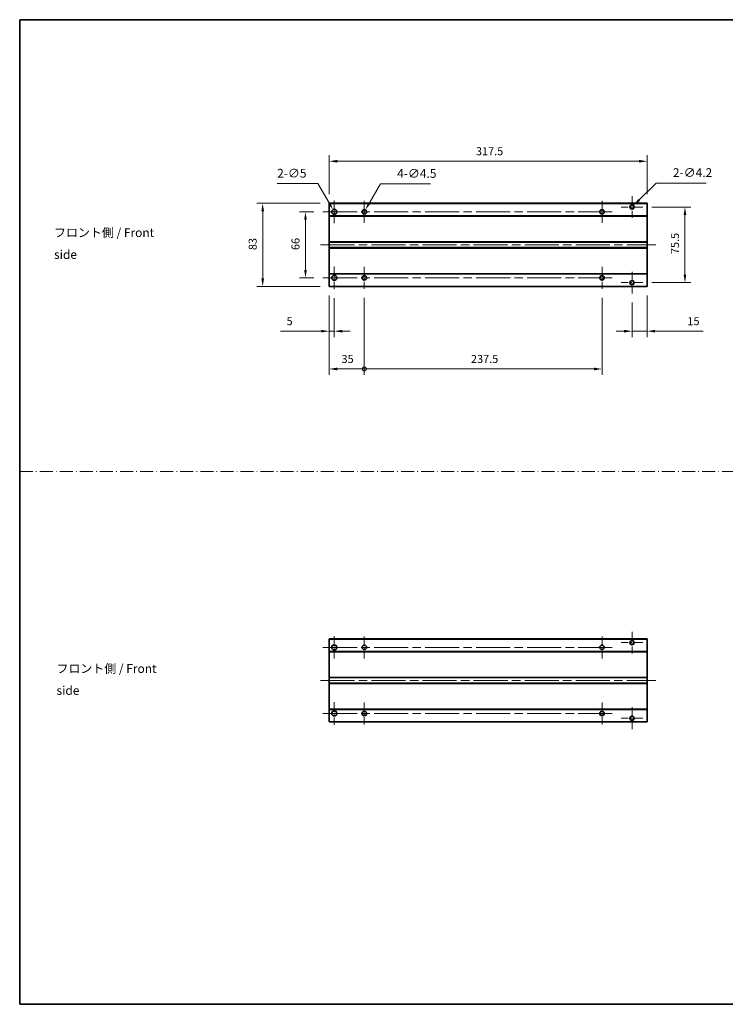
# Model space of a CAD drawing. Units: millimetres. Extents: x 87 to 9932, y 43 to 1734.
# Drawn here: x 5005 to 5709, y 49 to 1032 of the extents above; entities that cross this region are included whole.
import ezdxf

# ---------------------------------------------------------------- set-up
doc = ezdxf.new("R2010")
doc.units = ezdxf.units.MM
doc.header["$LTSCALE"] = 6
doc.linetypes.add('CHAIN', pattern=[0.3543, 0.2362, -0.0295, 0.0591, -0.0295])
doc.linetypes.add('DASH_DOT', pattern=[0.37, 0.24, -0.06, 0.01, -0.06])
doc.layers.get('Defpoints').update_dxf_attribs({"lineweight": 25})
for name, color, linetype, lineweight in [('Border (ISO)', 7, 'Continuous', 35), ('Center Mark (ISO)', 131, 'Continuous', 18), ('Centerline (ISO)', 131, 'Continuous', 18), ('Dimension (ISO)', 7, 'Continuous', 18), ('Dimension (ISO) @ 1', 7, 'Continuous', 18), ('Sketch Geometry (ISO)', 7, 'Continuous', 18), ('Symbol (ISO)', 7, 'Continuous', 18), ('Visible (ISO)', 7, 'Continuous', 35), ('Visible Narrow (ISO)', 7, 'Continuous', 25)]:
    doc.layers.add(name, color=color, linetype=linetype, lineweight=lineweight)
doc.styles.add('Note Text (TK)', font='txt')
doc.dimstyles.new('Default - Method 1b (TK)', dxfattribs={"dimscale": 6, "dimtxt": 2.5, "dimasz": 2.5, "dimexe": 1, "dimexo": 1.5, "dimgap": 1, "dimtad": 1, "dimtoh": 1, "dimrnd": 1e-08, "dimdsep": 46, "dimtxsty": 'Note Text (TK)', "dimcen": 0.09, "dimdle": 5, "dimclrd": 100, "dimclre": 100, "dimclrt": 7, "dimadec": 1, "dimazin": 1, "dimtfac": 1, "dimtmove": 0, "dimatfit": 3, "dimfxl": 1, "dimtolj": 1, "dimlwd": -1, "dimlwe": -1, "dimarcsym": 0})

# ---------------------------------------------------------------- blocks, each defined once
blk = doc.blocks.new('図面枠 tk図枠')
at = {"layer": 'Border (ISO)'}
for p, q in [((14.5, 289), (405.5, 289)), ((14.5, 289), (14.5, 8)), ((405.5, 289), (405.5, 8)), ((14.5, 8), (405.5, 8))]:
    blk.add_line(p, q, dxfattribs=at)
blk = doc.blocks.new('*D256')
at = {"layer": 'Defpoints', "color": 0}
for p in [(5631.25, 891.04), (5313.75, 849.04), (5631.25, 849.04)]:
    blk.add_point(p, dxfattribs=at)
at = {"layer": 'Dimension (ISO)', "color": 100}
for p, q in [((5313.75, 858.04), (5313.75, 897.04)), ((5631.25, 858.04), (5631.25, 897.04)), ((5321.75, 891.04), (5623.25, 891.04))]:
    blk.add_line(p, q, dxfattribs=at)
for points in [[(5321.75, 892.38), (5321.75, 889.71), (5313.75, 891.04)], [(5623.25, 892.38), (5623.25, 889.71), (5631.25, 891.04)]]:
    blk.add_solid(points, dxfattribs=at)
at = {"layer": 'Dimension (ISO)', "color": 7, "insert": (5460.28, 901.04), "char_height": 8, "attachment_point": 4, "style": 'Note Text (TK)'}
blk.add_mtext('\\A1;317.5', dxfattribs=at)
blk = doc.blocks.new('*D255')
at = {"layer": 'Defpoints', "color": 0}
for p in [(5317.5, 842.71), (5320, 838.38)]:
    blk.add_point(p, dxfattribs=at)
at = {"layer": 'Dimension (ISO)', "color": 100}
for p, q in [((5261.69, 868.69), (5302.5, 868.69)), ((5302.5, 868.69), (5313.5, 849.64)), ((5318.21, 840.54), (5319.29, 840.54)), ((5318.75, 840), (5318.75, 841.08))]:
    blk.add_line(p, q, dxfattribs=at)
blk.add_solid([(5314.66, 850.3), (5312.35, 848.97), (5317.5, 842.71)], dxfattribs=at)
at = {"layer": 'Dimension (ISO)', "color": 7, "insert": (5261.69, 879.06), "char_height": 8, "attachment_point": 4, "style": 'Note Text (TK)'}
blk.add_mtext('\\A1;\\fＭＳ Ｐゴシック|b0|i0;\\H8.7500;2-∅5', dxfattribs=at)
blk = doc.blocks.new('*D254')
at = {"layer": 'Defpoints', "color": 0}
for p in [(5347.63, 838.59), (5349.88, 842.49)]:
    blk.add_point(p, dxfattribs=at)
at = {"layer": 'Dimension (ISO)', "color": 100}
for p, q in [((5364.88, 868.47), (5353.88, 849.42)), ((5414.86, 868.47), (5364.88, 868.47)), ((5348.21, 840.54), (5349.29, 840.54)), ((5348.75, 840), (5348.75, 841.08))]:
    blk.add_line(p, q, dxfattribs=at)
blk.add_solid([(5352.72, 850.09), (5355.03, 848.75), (5349.88, 842.49)], dxfattribs=at)
at = {"layer": 'Dimension (ISO)', "color": 7, "insert": (5381.56, 878.85), "char_height": 8, "attachment_point": 4, "style": 'Note Text (TK)'}
blk.add_mtext('\\A1;\\fＭＳ Ｐゴシック|b0|i0;\\H8.7500;4-∅4.5', dxfattribs=at)
blk = doc.blocks.new('*D253')
at = {"layer": 'Defpoints', "color": 0}
for p in [(5617.74, 846.78), (5614.77, 843.81)]:
    blk.add_point(p, dxfattribs=at)
at = {"layer": 'Dimension (ISO)', "color": 100}
for p, q in [((5640.27, 869.31), (5623.39, 852.44)), ((5690.16, 869.31), (5640.27, 869.31)), ((5616.25, 844.75), (5616.25, 845.83)), ((5615.71, 845.29), (5616.79, 845.29))]:
    blk.add_line(p, q, dxfattribs=at)
blk.add_solid([(5622.45, 853.38), (5624.34, 851.49), (5617.74, 846.78)], dxfattribs=at)
at = {"layer": 'Dimension (ISO)', "color": 7, "insert": (5657.05, 879.69), "char_height": 8, "attachment_point": 4, "style": 'Note Text (TK)'}
blk.add_mtext('\\A1;\\fＭＳ Ｐゴシック|b0|i0;\\H8.7500;2-∅4.2', dxfattribs=at)
blk = doc.blocks.new('*D252')
at = {"layer": 'Defpoints', "color": 0}
for p in [(5307.5, 840.54), (5290, 774.54), (5307.5, 774.54)]:
    blk.add_point(p, dxfattribs=at)
at = {"layer": 'Dimension (ISO)', "color": 100}
for p, q in [((5298.5, 840.54), (5284, 840.54)), ((5290, 832.54), (5290, 782.54)), ((5298.5, 774.54), (5284, 774.54))]:
    blk.add_line(p, q, dxfattribs=at)
for points in [[(5288.67, 832.54), (5291.34, 832.54), (5290, 840.54)], [(5288.67, 782.54), (5291.34, 782.54), (5290, 774.54)]]:
    blk.add_solid(points, dxfattribs=at)
at = {"layer": 'Dimension (ISO)', "color": 7, "insert": (5280, 802.36), "char_height": 8, "attachment_point": 4, "rotation": 90, "style": 'Note Text (TK)'}
blk.add_mtext('\\A1;66', dxfattribs=at)
blk = doc.blocks.new('*D251')
at = {"layer": 'Defpoints', "color": 0}
for p in [(5313.75, 849.04), (5247.25, 766.04), (5313.75, 766.04)]:
    blk.add_point(p, dxfattribs=at)
at = {"layer": 'Dimension (ISO)', "color": 100}
for p, q in [((5304.75, 849.04), (5241.25, 849.04)), ((5247.25, 841.04), (5247.25, 774.04)), ((5304.75, 766.04), (5241.25, 766.04))]:
    blk.add_line(p, q, dxfattribs=at)
for points in [[(5245.92, 841.04), (5248.59, 841.04), (5247.25, 849.04)], [(5245.92, 774.04), (5248.59, 774.04), (5247.25, 766.04)]]:
    blk.add_solid(points, dxfattribs=at)
at = {"layer": 'Dimension (ISO)', "color": 7, "insert": (5237.25, 802.29), "char_height": 8, "attachment_point": 4, "rotation": 90, "style": 'Note Text (TK)'}
blk.add_mtext('\\A1;83', dxfattribs=at)
blk = doc.blocks.new('*D250')
at = {"layer": 'Defpoints', "color": 0}
for p in [(5313.75, 766.04), (5318.75, 763.29), (5318.75, 721.29)]:
    blk.add_point(p, dxfattribs=at)
at = {"layer": 'Dimension (ISO)', "color": 100}
for p, q in [((5313.75, 757.04), (5313.75, 715.29)), ((5318.75, 754.29), (5318.75, 715.29)), ((5305.75, 721.29), (5265.09, 721.29)), ((5318.75, 721.29), (5313.75, 721.29)), ((5326.75, 721.29), (5334.75, 721.29))]:
    blk.add_line(p, q, dxfattribs=at)
for points in [[(5305.75, 722.63), (5305.75, 719.96), (5313.75, 721.29)], [(5326.75, 722.63), (5326.75, 719.96), (5318.75, 721.29)]]:
    blk.add_solid(points, dxfattribs=at)
at = {"layer": 'Dimension (ISO)', "color": 7, "insert": (5271.09, 731.29), "char_height": 8, "attachment_point": 4, "style": 'Note Text (TK)'}
blk.add_mtext('\\A1;5', dxfattribs=at)
blk = doc.blocks.new('_DotSmall')
at = {"color": 0, "linetype": 'ByBlock', "const_width": 0.5}
blk.add_lwpolyline([(-0.0625, 0, 1), (0.0625, 0, 1)], format="xyb", close=True, dxfattribs=at)
blk = doc.blocks.new('*D249')
at = {"layer": 'Defpoints', "color": 0}
for p in [(5313.75, 766.04), (5348.75, 763.54), (5348.75, 683.54)]:
    blk.add_point(p, dxfattribs=at)
at = {"layer": 'Dimension (ISO)', "color": 100}
for p, q in [((5313.75, 757.04), (5313.75, 677.54)), ((5348.75, 754.54), (5348.75, 677.54)), ((5321.75, 683.54), (5348.75, 683.54))]:
    blk.add_line(p, q, dxfattribs=at)
blk.add_solid([(5321.75, 684.88), (5321.75, 682.21), (5313.75, 683.54)], dxfattribs=at)
at = {"layer": 'Dimension (ISO)', "color": 100, "xscale": 8, "yscale": 8, "zscale": 8}
blk.add_blockref('_DotSmall', (5348.75, 683.54), dxfattribs=at)
at = {"layer": 'Dimension (ISO)', "color": 7, "insert": (5325.99, 693.54), "char_height": 8, "attachment_point": 4, "style": 'Note Text (TK)'}
blk.add_mtext('\\A1;35', dxfattribs=at)
blk = doc.blocks.new('*D248')
at = {"layer": 'Defpoints', "color": 0}
for p in [(5348.75, 763.54), (5586.25, 763.54), (5586.25, 683.54)]:
    blk.add_point(p, dxfattribs=at)
at = {"layer": 'Dimension (ISO)', "color": 100}
for p, q in [((5348.75, 754.54), (5348.75, 677.54)), ((5586.25, 754.54), (5586.25, 677.54)), ((5348.75, 683.54), (5578.25, 683.54))]:
    blk.add_line(p, q, dxfattribs=at)
blk.add_solid([(5578.25, 684.88), (5578.25, 682.21), (5586.25, 683.54)], dxfattribs=at)
at = {"layer": 'Dimension (ISO)', "color": 100, "xscale": 8, "yscale": 8, "zscale": 8, "rotation": 180}
blk.add_blockref('_DotSmall', (5348.75, 683.54), dxfattribs=at)
at = {"layer": 'Dimension (ISO)', "color": 7, "insert": (5455.31, 693.54), "char_height": 8, "attachment_point": 4, "style": 'Note Text (TK)'}
blk.add_mtext('\\A1;237.5', dxfattribs=at)
blk = doc.blocks.new('*D247')
at = {"layer": 'Defpoints', "color": 0}
for p in [(5616.25, 758.94), (5631.25, 766.04), (5631.25, 721.29)]:
    blk.add_point(p, dxfattribs=at)
at = {"layer": 'Dimension (ISO)', "color": 100}
for p, q in [((5616.25, 749.94), (5616.25, 715.29)), ((5631.25, 757.04), (5631.25, 715.29)), ((5608.25, 721.29), (5600.25, 721.29)), ((5616.25, 721.29), (5631.25, 721.29)), ((5639.25, 721.29), (5687.37, 721.29))]:
    blk.add_line(p, q, dxfattribs=at)
for points in [[(5608.25, 722.63), (5608.25, 719.96), (5616.25, 721.29)], [(5639.25, 722.63), (5639.25, 719.96), (5631.25, 721.29)]]:
    blk.add_solid(points, dxfattribs=at)
at = {"layer": 'Dimension (ISO)', "color": 7, "insert": (5671.55, 731.29), "char_height": 8, "attachment_point": 4, "style": 'Note Text (TK)'}
blk.add_mtext('\\A1;15', dxfattribs=at)
blk = doc.blocks.new('*D246')
at = {"layer": 'Defpoints', "color": 0}
for p in [(5627.1, 845.29), (5627.1, 769.79), (5669.1, 769.79)]:
    blk.add_point(p, dxfattribs=at)
at = {"layer": 'Dimension (ISO)', "color": 100}
for p, q in [((5636.1, 845.29), (5675.1, 845.29)), ((5669.1, 837.29), (5669.1, 777.79)), ((5636.1, 769.79), (5675.1, 769.79))]:
    blk.add_line(p, q, dxfattribs=at)
for points in [[(5667.77, 837.29), (5670.44, 837.29), (5669.1, 845.29)], [(5667.77, 777.79), (5670.44, 777.79), (5669.1, 769.79)]]:
    blk.add_solid(points, dxfattribs=at)
at = {"layer": 'Dimension (ISO)', "color": 7, "insert": (5659.1, 798.32), "char_height": 8, "attachment_point": 4, "rotation": 90, "style": 'Note Text (TK)'}
blk.add_mtext('\\A1;75.5', dxfattribs=at)

msp = doc.modelspace()

# ---------------------------------------------------------------- linework, layer by layer
at = {"layer": 'Center Mark (ISO)', "linetype": 'CHAIN', "ltscale": 6.889386}
for p, q in [((5616.2523, 856.1433), (5616.2523, 834.4433)), ((5627.1023, 845.2933), (5605.4023, 845.2933)), ((5616.2523, 780.6433), (5616.2523, 758.9433)), ((5627.1023, 769.7933), (5605.4023, 769.7933)), ((5616.2523, 421.0762), (5616.2523, 399.3762)), ((5627.1023, 410.2262), (5605.4023, 410.2262)), ((5616.2523, 345.5762), (5616.2523, 323.8762)), ((5627.1023, 334.7262), (5605.4023, 334.7262))]:
    msp.add_line(p, q, dxfattribs=at)
at = {"layer": 'Center Mark (ISO)', "linetype": 'CHAIN', "ltscale": 7.143376}
for p, q in [((5318.7523, 851.7933), (5318.7523, 829.2933)), ((5318.7523, 785.7933), (5318.7523, 763.2933)), ((5318.7523, 416.7262), (5318.7523, 394.2262)), ((5318.7523, 350.7262), (5318.7523, 328.2262))]:
    msp.add_line(p, q, dxfattribs=at)
at = {"layer": 'Center Mark (ISO)', "linetype": 'CHAIN', "ltscale": 6.984632}
for p, q in [((5348.7523, 851.5433), (5348.7523, 829.5433)), ((5586.2523, 851.5433), (5586.2523, 829.5433)), ((5348.7523, 785.5433), (5348.7523, 763.5433)), ((5586.2523, 785.5433), (5586.2523, 763.5433)), ((5348.7523, 416.4762), (5348.7523, 394.4762)), ((5586.2523, 416.4762), (5586.2523, 394.4762)), ((5348.7523, 350.4762), (5348.7523, 328.4762)), ((5586.2523, 350.4762), (5586.2523, 328.4762))]:
    msp.add_line(p, q, dxfattribs=at)
at = {"layer": 'Centerline (ISO)', "linetype": 'CHAIN', "ltscale": 23.990969}
for p, q in [((5307.5023, 840.5433), (5597.2523, 840.5433)), ((5305.0023, 807.5433), (5640.0023, 807.5433)), ((5307.5023, 774.5433), (5597.2523, 774.5433)), ((5307.5023, 405.4762), (5597.2523, 405.4762)), ((5305.0023, 372.4762), (5640.0023, 372.4762)), ((5307.5023, 339.4762), (5597.2523, 339.4762))]:
    msp.add_line(p, q, dxfattribs=at)
at = {"layer": 'Sketch Geometry (ISO)', "color": 4, "linetype": 'DASH_DOT', "lineweight": 18, "ltscale": 9.032109}
msp.add_line((5004.5001, 581.1179), (6373.0001, 581.1179), dxfattribs=at)
at = {"layer": 'Visible (ISO)'}
for p, q in [((5313.7523, 849.0433), (5631.2523, 849.0433)), ((5313.7523, 848.7433), (5313.7523, 849.0433)), ((5313.7523, 848.7433), (5313.7523, 836.5433)), ((5631.2523, 849.0433), (5631.2523, 848.7433)), ((5631.2523, 836.5433), (5631.2523, 848.7433)), ((5313.7523, 836.0433), (5313.7523, 836.5433)), ((5313.7523, 836.5433), (5631.2523, 836.5433)), ((5313.7523, 836.0433), (5313.7523, 810.7933)), ((5631.2523, 836.5433), (5631.2523, 836.0433)), ((5631.2523, 810.7933), (5631.2523, 836.0433)), ((5313.7523, 810.2933), (5313.7523, 810.7933)), ((5313.7523, 810.2933), (5313.7523, 804.7933)), ((5313.7523, 810.2933), (5631.2523, 810.2933)), ((5631.2523, 810.7933), (5631.2523, 810.2933)), ((5631.2523, 804.7933), (5631.2523, 810.2933)), ((5313.7523, 804.7933), (5631.2523, 804.7933)), ((5313.7523, 804.2933), (5313.7523, 804.7933)), ((5313.7523, 804.2933), (5313.7523, 779.0433)), ((5631.2523, 804.7933), (5631.2523, 804.2933)), ((5631.2523, 779.0433), (5631.2523, 804.2933)), ((5313.7523, 778.5433), (5313.7523, 779.0433)), ((5313.7523, 778.5433), (5313.7523, 766.3433)), ((5313.7523, 778.5433), (5631.2523, 778.5433)), ((5631.2523, 779.0433), (5631.2523, 778.5433)), ((5631.2523, 766.3433), (5631.2523, 778.5433)), ((5313.7523, 766.0433), (5313.7523, 766.3433)), ((5313.7523, 766.0433), (5631.2523, 766.0433)), ((5631.2523, 766.3433), (5631.2523, 766.0433)), ((5313.7523, 413.9762), (5631.2523, 413.9762)), ((5313.7523, 413.6762), (5313.7523, 413.9762)), ((5313.7523, 413.6762), (5313.7523, 401.4762)), ((5631.2523, 413.9762), (5631.2523, 413.6762)), ((5631.2523, 401.4762), (5631.2523, 413.6762)), ((5313.7523, 400.9762), (5313.7523, 401.4762)), ((5313.7523, 401.4762), (5631.2523, 401.4762)), ((5313.7523, 400.9762), (5313.7523, 375.7262)), ((5631.2523, 401.4762), (5631.2523, 400.9762)), ((5631.2523, 375.7262), (5631.2523, 400.9762)), ((5313.7523, 375.2262), (5313.7523, 375.7262)), ((5313.7523, 375.2262), (5313.7523, 369.7262)), ((5313.7523, 375.2262), (5631.2523, 375.2262)), ((5631.2523, 375.7262), (5631.2523, 375.2262)), ((5631.2523, 369.7262), (5631.2523, 375.2262)), ((5313.7523, 369.7262), (5631.2523, 369.7262)), ((5313.7523, 369.2262), (5313.7523, 369.7262)), ((5313.7523, 369.2262), (5313.7523, 343.9762)), ((5631.2523, 369.7262), (5631.2523, 369.2262)), ((5631.2523, 343.9762), (5631.2523, 369.2262)), ((5313.7523, 343.4762), (5313.7523, 343.9762)), ((5313.7523, 343.4762), (5313.7523, 331.2762)), ((5313.7523, 343.4762), (5631.2523, 343.4762)), ((5631.2523, 343.9762), (5631.2523, 343.4762)), ((5631.2523, 331.2762), (5631.2523, 343.4762)), ((5313.7523, 330.9762), (5313.7523, 331.2762)), ((5313.7523, 330.9762), (5631.2523, 330.9762)), ((5631.2523, 331.2762), (5631.2523, 330.9762))]:
    msp.add_line(p, q, dxfattribs=at)
for centre, radius in [((5616.2523, 845.2933), 2.1), ((5318.7523, 840.5433), 2.5), ((5348.7523, 840.5433), 2.25), ((5586.2523, 840.5433), 2.25), ((5318.7523, 774.5433), 2.5), ((5348.7523, 774.5433), 2.25), ((5586.2523, 774.5433), 2.25), ((5616.2523, 769.7933), 2.1), ((5318.7523, 405.4762), 2.5), ((5348.7523, 405.4762), 2.25), ((5586.2523, 405.4762), 2.25), ((5616.2523, 410.2262), 2.1), ((5318.7523, 339.4762), 2.5), ((5348.7523, 339.4762), 2.25), ((5586.2523, 339.4762), 2.25), ((5616.2523, 334.7262), 2.1)]:
    msp.add_circle(centre, radius, dxfattribs=at)
at = {"layer": 'Visible Narrow (ISO)'}
for p, q in [((5313.7523, 848.7433), (5631.2523, 848.7433)), ((5313.7523, 836.0433), (5631.2523, 836.0433)), ((5313.7523, 810.7933), (5631.2523, 810.7933)), ((5313.7523, 804.2933), (5631.2523, 804.2933)), ((5313.7523, 779.0433), (5631.2523, 779.0433)), ((5313.7523, 766.3433), (5631.2523, 766.3433)), ((5313.7523, 413.6762), (5631.2523, 413.6762)), ((5313.7523, 400.9762), (5631.2523, 400.9762)), ((5313.7523, 375.7262), (5631.2523, 375.7262)), ((5313.7523, 369.2262), (5631.2523, 369.2262)), ((5313.7523, 343.9762), (5631.2523, 343.9762)), ((5313.7523, 331.2762), (5631.2523, 331.2762))]:
    msp.add_line(p, q, dxfattribs=at)

# ---------------------------------------------------------------- block references
at = {"xscale": 3.5, "yscale": 3.5, "zscale": 3.5}
msp.add_blockref('図面枠 tk図枠', (4953.75, 20.9344), dxfattribs=at)

# ---------------------------------------------------------------- texts
at = {"layer": 'Symbol (ISO)', "color": 7, "char_height": 8.75, "width": 124.700292, "attachment_point": 4, "line_spacing_factor": 1.5, "style": 'Note Text (TK)'}
for insert in [(5038.8567, 808.8012), (5041.2744, 373.378)]:
    msp.add_mtext('{\\fＭＳ Ｐゴシック|b0|i0;フロント側 / Front side}', dxfattribs=dict(at, insert=insert))

# ---------------------------------------------------------------- dimensions: what is measured, and where the dimension line sits
at = {"layer": 'Dimension (ISO) @ 1', "color": 100}
for base, p1, p2, angle, override, picture, middle in [((5631.2523, 891.0433), (5313.7523, 849.0433), (5631.2523, 849.0433), 180, {"dimscale": 1, "dimtxt": 8, "dimasz": 8, "dimexe": 6, "dimexo": 9, "dimgap": 6, "dimtoh": 0, "dimdec": 2, "dimcen": 0.54, "dimtol": 0, "dimlim": 0, "dimtp": 0, "dimtm": 0, "dimtdec": 2, "dimtix": 0, "dimtofl": 0, "dimtmove": 0, "dimatfit": 1}, '*D256', (5472.5023, 891.0433)), ((5247.2523, 766.0433), (5313.7523, 849.0433), (5313.7523, 766.0433), 270, {"dimscale": 1, "dimtxt": 8, "dimasz": 8, "dimexe": 6, "dimexo": 9, "dimgap": 6, "dimtoh": 0, "dimdec": 2, "dimcen": 0.54, "dimtol": 0, "dimlim": 0, "dimtp": 0, "dimtm": 0, "dimtdec": 2, "dimtix": 0, "dimtofl": 0, "dimtmove": 0, "dimatfit": 1}, '*D251', (5247.2523, 807.5433)), ((5290.0023, 774.5433), (5307.5023, 840.5433), (5307.5023, 774.5433), 270, {"dimscale": 1, "dimtxt": 8, "dimasz": 8, "dimexe": 6, "dimexo": 9, "dimgap": 6, "dimtoh": 0, "dimdec": 2, "dimcen": 0.54, "dimtol": 0, "dimlim": 0, "dimtp": 0, "dimtm": 0, "dimtdec": 2, "dimtix": 0, "dimtofl": 0, "dimtmove": 0, "dimatfit": 1}, '*D252', (5290.0023, 807.5433)), ((5669.1023, 769.7933), (5627.1023, 845.2933), (5627.1023, 769.7933), 90, {"dimscale": 1, "dimtxt": 8, "dimasz": 8, "dimexe": 6, "dimexo": 9, "dimgap": 6, "dimtoh": 0, "dimdec": 2, "dimcen": 0.54, "dimtol": 0, "dimlim": 0, "dimtp": 0, "dimtm": 0, "dimtdec": 2, "dimtix": 0, "dimtofl": 0, "dimtmove": 0, "dimatfit": 1}, '*D246', (5669.1023, 807.5433)), ((5318.7523, 721.2933), (5313.7523, 766.0433), (5318.7523, 763.2933), 180, {"dimscale": 1, "dimtxt": 8, "dimasz": 8, "dimexe": 6, "dimexo": 9, "dimgap": 6, "dimtoh": 0, "dimdec": 2, "dimcen": 0.54, "dimtol": 0, "dimlim": 0, "dimtp": 0, "dimtm": 0, "dimtdec": 2, "dimtix": 0, "dimtofl": 1, "dimtmove": 0, "dimatfit": 1}, '*D250', (5273.4057, 721.2933)), ((5348.7523, 683.5433), (5313.7523, 766.0433), (5348.7523, 763.5433), 180, {"dimscale": 1, "dimtxt": 8, "dimasz": 8, "dimexe": 6, "dimexo": 9, "dimgap": 6, "dimtoh": 0, "dimdec": 2, "dimblk2": 'DotSmall', "dimsah": 1, "dimcen": 0.54, "dimdle": 0, "dimtol": 0, "dimlim": 0, "dimtp": 0, "dimtm": 0, "dimtdec": 2, "dimtix": 0, "dimtofl": 0, "dimtmove": 0, "dimatfit": 1}, '*D249', (5331.2173, 683.5433)), ((5586.2523, 683.5433), (5348.7523, 763.5433), (5586.2523, 763.5433), 180, {"dimscale": 1, "dimtxt": 8, "dimasz": 8, "dimexe": 6, "dimexo": 9, "dimgap": 6, "dimtoh": 0, "dimdec": 2, "dimblk1": 'DotSmall', "dimsah": 1, "dimcen": 0.54, "dimdle": 0, "dimtol": 0, "dimlim": 0, "dimtp": 0, "dimtm": 0, "dimtdec": 2, "dimtix": 0, "dimtofl": 0, "dimtmove": 0, "dimatfit": 1}, '*D248', (5467.5373, 683.5433)), ((5631.2523, 721.2933), (5616.2523, 758.9433), (5631.2523, 766.0433), 180, {"dimscale": 1, "dimtxt": 8, "dimasz": 8, "dimexe": 6, "dimexo": 9, "dimgap": 6, "dimtoh": 0, "dimdec": 2, "dimcen": 0.54, "dimtol": 0, "dimlim": 0, "dimtp": 0, "dimtm": 0, "dimtdec": 2, "dimtix": 0, "dimtofl": 1, "dimtmove": 0, "dimatfit": 1}, '*D247', (5676.4569, 721.2933))]:
    dim = msp.add_linear_dim(base=base, p1=p1, p2=p2, angle=angle, dimstyle='Default - Method 1b (TK)', override=override, dxfattribs=at)
    dim.commit()
    dim.dimension.update_dxf_attribs({"geometry": picture, "text_midpoint": middle, "dimtype": 128})
for p1, p2, text, picture, middle in [((5320.0023, 838.3782), (5317.5023, 842.7083), '\\fＭＳ Ｐゴシック|b0|i0;\\H8.7500;2-<>', '*D255', (5273.7749, 868.6891)), ((5347.6273, 838.5947), (5349.8773, 842.4918), '\\fＭＳ Ｐゴシック|b0|i0;\\H8.7500;4-<>', '*D254', (5398.21, 868.4726)), ((5614.7674, 843.8084), (5617.7372, 846.7782), '\\fＭＳ Ｐゴシック|b0|i0;\\H8.7500;2-<>', '*D253', (5673.6025, 869.3108))]:
    dim = msp.add_diameter_dim_2p(p1=p1, p2=p2, text=text, dimstyle='Default - Method 1b (TK)', override={"dimscale": 1, "dimtxt": 8, "dimasz": 8, "dimexe": 6, "dimexo": 9, "dimgap": 6, "dimtih": 1, "dimdec": 2, "dimlfac": 1, "dimcen": 0.54, "dimtol": 0, "dimlim": 0, "dimtp": 0, "dimtm": 0, "dimtdec": 2, "dimtix": 0, "dimtofl": 0, "dimtmove": 0, "dimatfit": 3}, dxfattribs=at)
    dim.commit()
    dim.dimension.update_dxf_attribs({"geometry": picture, "text_midpoint": middle, "dimtype": 131})

doc.saveas('drawing.dxf')
